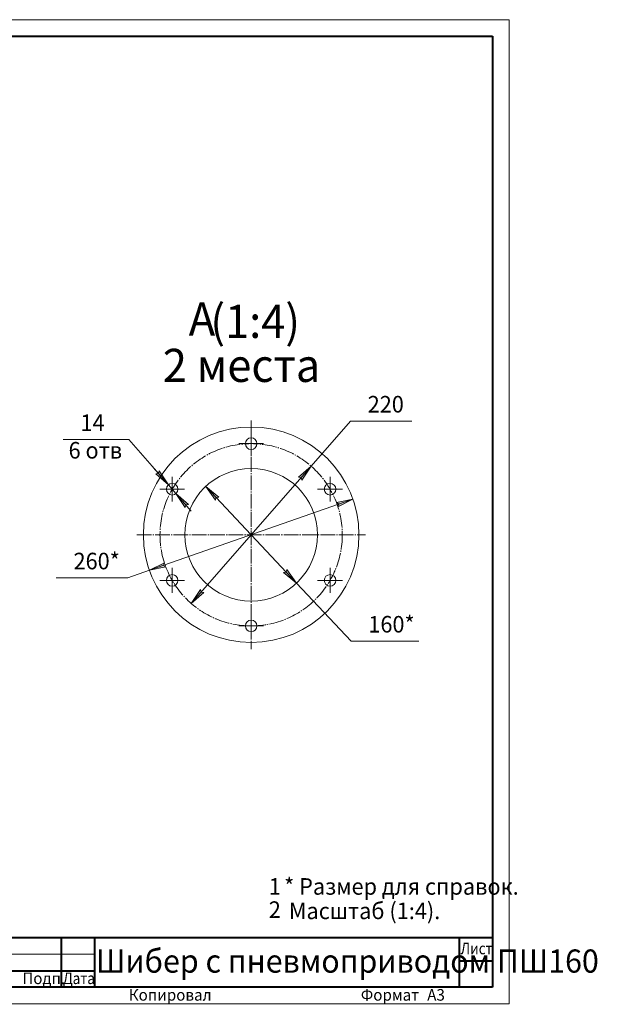
# Model space of a CAD drawing. Units: millimetres. Extents: x -10 to 1786, y -1 to 1188.
# Drawn here: x 1089 to 1786, y -1 to 1188 of the extents above; entities that cross this region are included whole.
import ezdxf

# ---------------------------------------------------------------- set-up
doc = ezdxf.new("R2010")
doc.units = ezdxf.units.MM
for name, pattern in [('K5LT_AXLED', [22.16095, 17.66095, -1.5, 1.5, -1.5]), ('K5LT_BASIC', [0]), ('K5LT_THIN', [0]), ('K5LT_THIN_INCLUDED_TO_HATCHING', [0])]:
    doc.linetypes.add(name, pattern=pattern)
for name, color, linetype, true_color in [('CONTOUR', 1, 'Continuous', 0xff0000), ('DIM', 6, 'Continuous', 0xff00ff), ('FOR', 7, 'Continuous', 0xffffff), ('OSI', 2, 'Continuous', 0xffff00), ('R', 1, 'Continuous', 0xff0000)]:
    doc.layers.add(name, color=color, linetype=linetype, true_color=true_color)
doc.styles.add('KTEXTSTYLE', font='GOST_AU.ttf', dxfattribs={"width": 0.96, "height": 5})

msp = doc.modelspace()

# ---------------------------------------------------------------- hatches: boundary and pattern name
at = {"layer": 'DIM'}
for points in [[(1268.8, 626.5), (1257.7, 643.3), (1257, 640), (1253.7, 639.8)], [(1429.8, 632.3), (1441, 649.1), (1425.9, 635.7), (1429.2, 635.5)], [(1329.5, 611.7), (1313.9, 624.5), (1325.7, 608.1), (1326.2, 611.4)], [(1293.1, 602.6), (1278, 615.9), (1289.2, 599.1), (1289.8, 602.3)], [(1473.4, 600), (1491.4, 609.1), (1471.7, 605), (1474.4, 603.1)], [(1265.7, 527.4), (1246, 523.3), (1264, 532.4), (1262.9, 529.2)], [(1423.4, 507.9), (1411.7, 524.3), (1411.1, 521), (1407.8, 520.6)], [(1296.4, 483.3), (1311.5, 496.6), (1308.2, 496.9), (1307.5, 500.1)]]:
    msp.add_hatch(color=7, dxfattribs=at).paths.add_polyline_path(points)

# ---------------------------------------------------------------- linework, layer by layer
at = {"layer": 'CONTOUR', "color": 7, "linetype": 'K5LT_THIN_INCLUDED_TO_HATCHING', "lineweight": 18}
for start, end in [(0, 180), (180, 0)]:
    msp.add_arc((1368.7, 566.2), 130, start, end, dxfattribs=at)
at = {"layer": 'DIM', "color": 7, "linetype": 'K5LT_THIN', "lineweight": 18}
for p, q in [((1441, 649.1), (1488.4, 703.4)), ((1488.4, 703.4), (1562.5, 703.4)), ((1221.2, 681.2), (1141.8, 681.2)), ((1268.8, 626.5), (1221.2, 681.2)), ((1268.8, 626.5), (1250.4, 647.6)), ((1257.7, 643.3), (1257, 640)), ((1268.8, 626.5), (1257.7, 643.3)), ((1296.4, 483.3), (1441, 649.1)), ((1425.9, 635.7), (1441, 649.1)), ((1441, 649.1), (1429.8, 632.3)), ((1257, 640), (1253.7, 639.8)), ((1253.7, 639.8), (1268.8, 626.5)), ((1429.2, 635.5), (1425.9, 635.7)), ((1429.8, 632.3), (1429.2, 635.5)), ((1278, 615.9), (1268.8, 626.5)), ((1313.9, 624.5), (1329.5, 611.7)), ((1325.7, 608.1), (1313.9, 624.5)), ((1313.9, 624.5), (1423.4, 507.9)), ((1491.4, 609.1), (1246, 523.3)), ((1278, 615.9), (1289.2, 599.1)), ((1293.1, 602.6), (1278, 615.9)), ((1278, 615.9), (1296.4, 594.8)), ((1326.2, 611.4), (1325.7, 608.1)), ((1329.5, 611.7), (1326.2, 611.4)), ((1471.7, 605), (1491.4, 609.1)), ((1491.4, 609.1), (1473.4, 600)), ((1289.2, 599.1), (1289.8, 602.3)), ((1289.8, 602.3), (1293.1, 602.6)), ((1474.4, 603.1), (1471.7, 605)), ((1473.4, 600), (1474.4, 603.1)), ((1246, 523.3), (1219.8, 514.2)), ((1246, 523.3), (1264, 532.4)), ((1265.7, 527.4), (1246, 523.3)), ((1264, 532.4), (1262.9, 529.2)), ((1262.9, 529.2), (1265.7, 527.4)), ((1411.1, 521), (1411.7, 524.3)), ((1411.7, 524.3), (1423.4, 507.9)), ((1219.8, 514.2), (1133.5, 514.2)), ((1407.8, 520.6), (1411.1, 521)), ((1423.4, 507.9), (1407.8, 520.6)), ((1296.4, 483.3), (1307.5, 500.1)), ((1307.5, 500.1), (1308.2, 496.9)), ((1423.4, 507.9), (1489.2, 437.8)), ((1311.5, 496.6), (1296.4, 483.3)), ((1308.2, 496.9), (1311.5, 496.6)), ((1489.2, 437.8), (1571.2, 437.8))]:
    msp.add_line(p, q, dxfattribs=at)
at = {"layer": 'FOR', "color": 7, "linetype": 'K5LT_THIN', "lineweight": 18}
for p, q in [((0, 1188), (1680, 1188)), ((1680, 1188), (1680, 0)), ((920, 60), (1180, 60)), ((1680, 0), (0, 0))]:
    msp.add_line(p, q, dxfattribs=at)
at = {"layer": 'FOR', "color": 5, "linetype": 'K5LT_BASIC', "lineweight": 40, "true_color": 0x0000ff}
for p, q in [((80, 1168), (1660, 1168)), ((1660, 1168), (1660, 20)), ((920, 80), (1660, 80)), ((1140, 20), (1140, 80)), ((1180, 20), (1180, 80)), ((1620, 20), (1620, 80)), ((1620, 52), (1660, 52)), ((1080, 40), (1140, 40)), ((1140, 40), (1180, 40)), ((1660, 20), (80, 20))]:
    msp.add_line(p, q, dxfattribs=at)
at = {"layer": 'OSI', "color": 30, "linetype": 'K5LT_AXLED', "lineweight": 18, "true_color": 0xff8000}
for p, q in [((1368.7, 704.2), (1368.7, 428.2)), ((1368.7, 676.2), (1368.7, 691.2)), ((1368.7, 676.2), (1353.7, 676.2)), ((1368.7, 676.2), (1368.7, 661.2)), ((1368.7, 676.2), (1383.7, 676.2)), ((1273.4, 621.2), (1273.4, 636.2)), ((1463.9, 621.2), (1463.9, 636.2)), ((1273.4, 621.2), (1258.4, 621.2)), ((1273.4, 621.2), (1273.4, 606.2)), ((1273.4, 621.2), (1288.4, 621.2)), ((1463.9, 621.2), (1448.9, 621.2)), ((1463.9, 621.2), (1463.9, 606.2)), ((1463.9, 621.2), (1478.9, 621.2)), ((1230.7, 566.2), (1506.7, 566.2)), ((1273.4, 511.2), (1273.4, 526.2)), ((1463.9, 511.2), (1463.9, 526.2)), ((1273.4, 511.2), (1258.4, 511.2)), ((1273.4, 511.2), (1273.4, 496.2)), ((1273.4, 511.2), (1288.4, 511.2)), ((1463.9, 511.2), (1448.9, 511.2)), ((1463.9, 511.2), (1478.9, 511.2)), ((1463.9, 511.2), (1463.9, 496.2)), ((1368.7, 456.2), (1368.7, 471.2)), ((1368.7, 456.2), (1353.7, 456.2)), ((1368.7, 456.2), (1368.7, 441.2)), ((1368.7, 456.2), (1383.7, 456.2))]:
    msp.add_line(p, q, dxfattribs=at)
msp.add_circle((1368.7, 566.2), 110, dxfattribs=at)
at = {"layer": 'R', "color": 7, "linetype": 'K5LT_THIN', "lineweight": 18}
for centre, radius in [((1368.7, 566.2), 130), ((1368.7, 566.2), 130), ((1368.7, 676.2), 7), ((1368.7, 566.2), 80), ((1273.4, 621.2), 7), ((1463.9, 621.2), 7), ((1273.4, 511.2), 7), ((1463.9, 511.2), 7), ((1368.7, 456.2), 7)]:
    msp.add_circle(centre, radius, dxfattribs=at)
at = {"layer": 'R', "color": 7, "linetype": 'K5LT_THIN_INCLUDED_TO_HATCHING', "lineweight": 18}
for start, end in [(0, 180), (180, 0)]:
    msp.add_arc((1368.7, 566.2), 130, start, end, dxfattribs=at)

# ---------------------------------------------------------------- texts
at = {"layer": 'DIM', "color": 7, "style": 'KTEXTSTYLE', "oblique": 15, "width": 0.96}
for s, p in [('220', (1509.3, 713.8)), ('14', (1162.7, 691.5)), ('6 отв', (1148.4, 658.2)), ('260*', (1154.4, 524.5)), ('160*', (1510.1, 448.2))]:
    msp.add_text(s, height=20, dxfattribs=at).set_placement(p)
at = {"layer": 'FOR', "color": 5, "true_color": 0x0000ff, "style": 'KTEXTSTYLE', "width": 0.96}
for s, p in [('А', (1293.4, 806.7)), ('(1:4)', (1319.5, 803.8))]:
    msp.add_text(s, height=40, dxfattribs=at).set_placement(p)
at = {"layer": 'FOR', "color": 7, "style": 'KTEXTSTYLE', "width": 0.96}
msp.add_text('2 места', height=40, dxfattribs=at).set_placement((1262.1, 750.7))
at = {"layer": 'FOR', "color": 7, "style": 'KTEXTSTYLE', "oblique": 15}
for s, height, width, p in [('1', 20, 0.96, (1390, 131.7)), ('* Размер для справок.', 20, 0.96, (1408.5, 131.7)), ('2', 20, 0.96, (1390, 103.7)), ('Масштаб (1:4).', 20, 0.96, (1414.2, 102.2)), ('Лист', 14, 0.857, (1621.4, 59.8)), ('Шибер с пневмоприводом ПШ160', 28, 0.96, (1181.5, 37.6)), ('Подп.', 14, 0.96, (1092.6, 23.8)), ('Дата', 14, 0.857, (1141.7, 23.8)), ('Копировал', 14, 0.96, (1221, 3.8)), ('Формат', 14, 0.96, (1501, 3.8)), ('A3', 14, 0.96, (1581.1, 3.8))]:
    msp.add_text(s, height=height, dxfattribs=dict(at, width=width)).set_placement(p)

doc.saveas('drawing.dxf')
